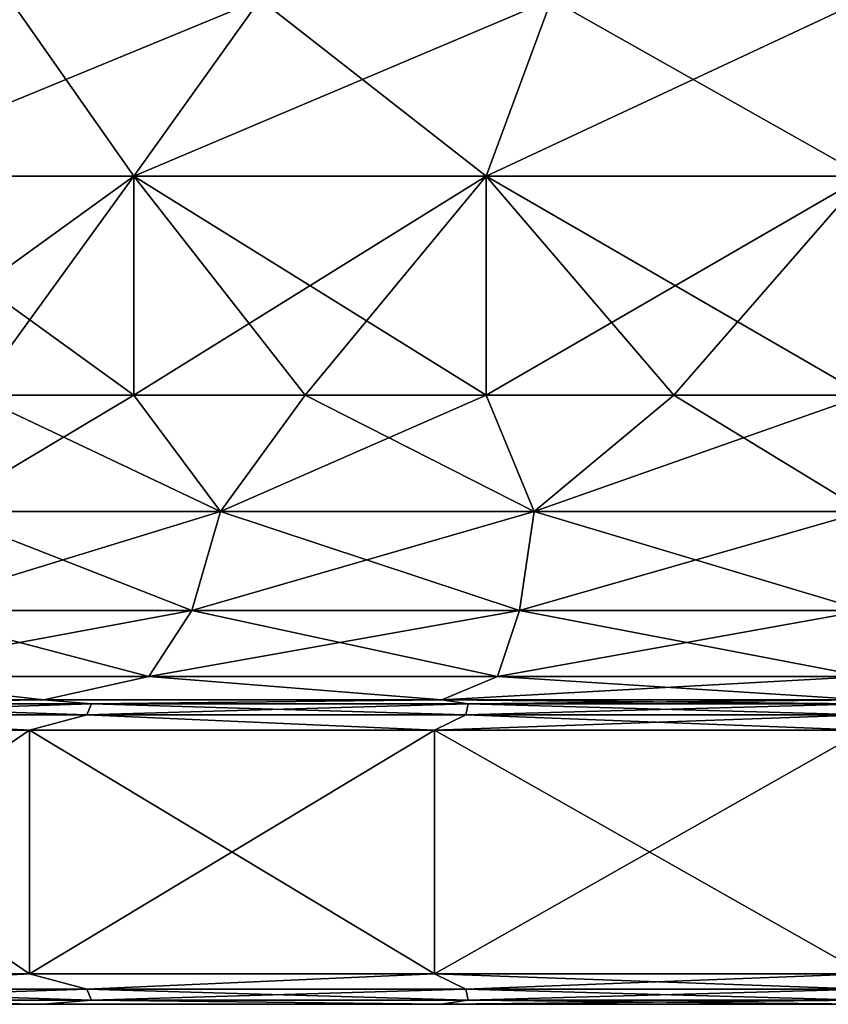
# Model space of a CAD drawing. Units: millimetres. Extents: x -300 to 300, y -508 to 392.
# Drawn here: x 238 to 251, y -508 to -491 of the extents above; entities that cross this region are included whole.
import ezdxf

# ---------------------------------------------------------------- set-up
doc = ezdxf.new("R2010")
doc.units = ezdxf.units.MM
doc.header["$LTSCALE"] = 65.185185
for name, color, linetype in [('204', 7, 'CONTINUOUS'), ('216', 7, 'CONTINUOUS'), ('217', 7, 'CONTINUOUS'), ('218', 7, 'CONTINUOUS'), ('219', 7, 'CONTINUOUS'), ('220', 7, 'CONTINUOUS'), ('221', 7, 'CONTINUOUS'), ('225', 7, 'CONTINUOUS'), ('237', 7, 'CONTINUOUS'), ('238', 7, 'CONTINUOUS'), ('239', 7, 'CONTINUOUS'), ('240', 7, 'CONTINUOUS'), ('241', 7, 'CONTINUOUS'), ('242', 7, 'CONTINUOUS')]:
    doc.layers.add(name, color=color, linetype=linetype)

msp = doc.modelspace()

# ---------------------------------------------------------------- linework, layer by layer
at = {"layer": '204', "color": 253, "linetype": 'Continuous', "true_color": 0x929eac}
for points in [[(232.771, -507.5, -240.702), (238.516, -507.5, -244.671), (232.771, -507.5, -197.298), (232.771, -507.5, -240.702)], [(232.771, -507.5, -197.298), (238.516, -507.5, -244.671), (238.516, -507.5, -193.329), (232.771, -507.5, -197.298)], [(238.516, -507.5, -244.671), (245.044, -507.5, -247.153), (238.516, -507.5, -193.329), (238.516, -507.5, -244.671)], [(238.516, -507.5, -193.329), (245.044, -507.5, -247.153), (245.044, -507.5, -190.847), (238.516, -507.5, -193.329)], [(245.044, -507.5, -247.153), (252, -507.5, -248), (245.044, -507.5, -190.847), (245.044, -507.5, -247.153)], [(245.044, -507.5, -190.847), (252, -507.5, -248), (252, -507.5, -190), (245.044, -507.5, -190.847)]]:
    msp.add_3dface(points, dxfattribs=at)
at = {"layer": '216', "color": 253, "linetype": 'Continuous', "true_color": 0x929eac}
for points in [[(238.291, -507, -245.121), (233.649, -507.25, -242.012), (232.438, -507, -241.081), (238.291, -507, -245.121)], [(232.438, -507, -196.919), (233.649, -507.25, -195.988), (238.291, -507, -192.879), (232.438, -507, -196.919)], [(239.229, -507.25, -245.518), (233.649, -507.25, -242.012), (238.291, -507, -245.121), (239.229, -507.25, -245.518)], [(233.649, -507.25, -195.988), (239.229, -507.25, -192.482), (238.291, -507, -192.879), (233.649, -507.25, -195.988)], [(244.94, -507, -247.643), (239.229, -507.25, -245.518), (238.291, -507, -245.121), (244.94, -507, -247.643)], [(238.291, -507, -192.879), (239.229, -507.25, -192.482), (244.94, -507, -190.357), (238.291, -507, -192.879)], [(245.451, -507.25, -247.695), (239.229, -507.25, -245.518), (244.94, -507, -247.643), (245.451, -507.25, -247.695)], [(239.229, -507.25, -192.482), (245.451, -507.25, -190.305), (244.94, -507, -190.357), (239.229, -507.25, -192.482)], [(252, -507.25, -189.567), (252, -507, -189.5), (244.94, -507, -190.357), (252, -507.25, -189.567)], [(245.451, -507.25, -190.305), (252, -507.25, -189.567), (244.94, -507, -190.357), (245.451, -507.25, -190.305)], [(252, -507, -248.5), (245.451, -507.25, -247.695), (244.94, -507, -247.643), (252, -507, -248.5)], [(252, -507, -248.5), (252, -507.25, -248.433), (245.451, -507.25, -247.695), (252, -507, -248.5)], [(239.229, -507.25, -245.518), (233.763, -507.433, -241.868), (233.649, -507.25, -242.012), (239.229, -507.25, -245.518)], [(233.763, -507.433, -196.132), (239.309, -507.433, -192.647), (233.649, -507.25, -195.988), (233.763, -507.433, -196.132)], [(233.649, -507.25, -195.988), (239.309, -507.433, -192.647), (239.229, -507.25, -192.482), (233.649, -507.25, -195.988)], [(239.309, -507.433, -245.353), (233.763, -507.433, -241.868), (239.229, -507.25, -245.518), (239.309, -507.433, -245.353)], [(245.451, -507.25, -247.695), (239.309, -507.433, -245.353), (239.229, -507.25, -245.518), (245.451, -507.25, -247.695)], [(239.309, -507.433, -192.647), (245.491, -507.433, -190.484), (239.229, -507.25, -192.482), (239.309, -507.433, -192.647)], [(239.229, -507.25, -192.482), (245.491, -507.433, -190.484), (245.451, -507.25, -190.305), (239.229, -507.25, -192.482)], [(245.491, -507.433, -247.516), (239.309, -507.433, -245.353), (245.451, -507.25, -247.695), (245.491, -507.433, -247.516)], [(252, -507.433, -189.75), (252, -507.25, -189.567), (245.451, -507.25, -190.305), (252, -507.433, -189.75)], [(245.491, -507.433, -190.484), (252, -507.433, -189.75), (245.451, -507.25, -190.305), (245.491, -507.433, -190.484)], [(252, -507.25, -248.433), (245.491, -507.433, -247.516), (245.451, -507.25, -247.695), (252, -507.25, -248.433)], [(252, -507.25, -248.433), (252, -507.433, -248.25), (245.491, -507.433, -247.516), (252, -507.25, -248.433)], [(238.516, -507.5, -244.671), (232.771, -507.5, -240.702), (233.763, -507.433, -241.868), (238.516, -507.5, -244.671)], [(232.771, -507.5, -197.298), (238.516, -507.5, -193.329), (233.763, -507.433, -196.132), (232.771, -507.5, -197.298)], [(239.309, -507.433, -245.353), (238.516, -507.5, -244.671), (233.763, -507.433, -241.868), (239.309, -507.433, -245.353)], [(233.763, -507.433, -196.132), (238.516, -507.5, -193.329), (239.309, -507.433, -192.647), (233.763, -507.433, -196.132)], [(245.044, -507.5, -247.153), (238.516, -507.5, -244.671), (239.309, -507.433, -245.353), (245.044, -507.5, -247.153)], [(238.516, -507.5, -193.329), (245.044, -507.5, -190.847), (239.309, -507.433, -192.647), (238.516, -507.5, -193.329)], [(245.491, -507.433, -247.516), (245.044, -507.5, -247.153), (239.309, -507.433, -245.353), (245.491, -507.433, -247.516)], [(239.309, -507.433, -192.647), (245.044, -507.5, -190.847), (245.491, -507.433, -190.484), (239.309, -507.433, -192.647)], [(252, -507.5, -248), (245.044, -507.5, -247.153), (252, -507.433, -248.25), (252, -507.5, -248)], [(252, -507.433, -248.25), (245.044, -507.5, -247.153), (245.491, -507.433, -247.516), (252, -507.433, -248.25)], [(245.044, -507.5, -190.847), (252, -507.5, -190), (245.491, -507.433, -190.484), (245.044, -507.5, -190.847)], [(252, -507.5, -190), (252, -507.433, -189.75), (245.491, -507.433, -190.484), (252, -507.5, -190)]]:
    msp.add_3dface(points, dxfattribs=at)
at = {"layer": '217', "color": 253, "linetype": 'Continuous', "true_color": 0x929eac}
for points in [[(238.291, -507, -245.121), (232.438, -507, -241.081), (238.291, -503, -245.121), (238.291, -507, -245.121)], [(238.291, -503, -245.121), (232.438, -507, -241.081), (232.438, -503, -241.081), (238.291, -503, -245.121)], [(232.438, -507, -196.919), (238.291, -507, -192.879), (232.438, -503, -196.919), (232.438, -507, -196.919)], [(232.438, -503, -196.919), (238.291, -507, -192.879), (238.291, -503, -192.879), (232.438, -503, -196.919)], [(244.94, -507, -247.643), (238.291, -507, -245.121), (244.94, -503, -247.643), (244.94, -507, -247.643)], [(244.94, -503, -247.643), (238.291, -507, -245.121), (238.291, -503, -245.121), (244.94, -503, -247.643)], [(238.291, -507, -192.879), (244.94, -507, -190.357), (238.291, -503, -192.879), (238.291, -507, -192.879)], [(238.291, -503, -192.879), (244.94, -507, -190.357), (244.94, -503, -190.357), (238.291, -503, -192.879)], [(252, -503, -248.5), (252, -507, -248.5), (244.94, -507, -247.643), (252, -503, -248.5)], [(252, -507, -189.5), (252, -503, -189.5), (244.94, -503, -190.357), (252, -507, -189.5)], [(244.94, -507, -190.357), (252, -507, -189.5), (244.94, -503, -190.357), (244.94, -507, -190.357)], [(252, -503, -248.5), (244.94, -507, -247.643), (244.94, -503, -247.643), (252, -503, -248.5)]]:
    msp.add_3dface(points, dxfattribs=at)
at = {"layer": '218', "color": 253, "linetype": 'Continuous', "true_color": 0x929eac}
for points in [[(238.523, -502.5, -244.678), (233.763, -502.567, -241.869), (232.769, -502.5, -240.707), (238.523, -502.5, -244.678)], [(232.769, -502.5, -197.293), (233.763, -502.567, -196.131), (238.523, -502.5, -193.322), (232.769, -502.5, -197.293)], [(239.229, -502.75, -245.518), (233.649, -502.75, -242.012), (239.309, -502.567, -245.353), (239.229, -502.75, -245.518)], [(239.309, -502.567, -245.353), (233.649, -502.75, -242.012), (233.763, -502.567, -241.869), (239.309, -502.567, -245.353)], [(233.649, -502.75, -195.988), (239.229, -502.75, -192.482), (233.763, -502.567, -196.131), (233.649, -502.75, -195.988)], [(239.309, -502.567, -245.353), (233.763, -502.567, -241.869), (238.523, -502.5, -244.678), (239.309, -502.567, -245.353)], [(233.763, -502.567, -196.131), (239.309, -502.567, -192.647), (238.523, -502.5, -193.322), (233.763, -502.567, -196.131)], [(233.763, -502.567, -196.131), (239.229, -502.75, -192.482), (239.309, -502.567, -192.647), (233.763, -502.567, -196.131)], [(245.06, -502.5, -247.157), (239.309, -502.567, -245.353), (238.523, -502.5, -244.678), (245.06, -502.5, -247.157)], [(238.523, -502.5, -193.322), (239.309, -502.567, -192.647), (245.06, -502.5, -190.843), (238.523, -502.5, -193.322)], [(245.451, -502.75, -247.695), (239.229, -502.75, -245.518), (245.491, -502.567, -247.517), (245.451, -502.75, -247.695)], [(245.491, -502.567, -247.517), (239.229, -502.75, -245.518), (239.309, -502.567, -245.353), (245.491, -502.567, -247.517)], [(239.229, -502.75, -192.482), (245.451, -502.75, -190.305), (239.309, -502.567, -192.647), (239.229, -502.75, -192.482)], [(245.491, -502.567, -247.517), (239.309, -502.567, -245.353), (245.06, -502.5, -247.157), (245.491, -502.567, -247.517)], [(239.309, -502.567, -192.647), (245.491, -502.567, -190.483), (245.06, -502.5, -190.843), (239.309, -502.567, -192.647)], [(239.309, -502.567, -192.647), (245.451, -502.75, -190.305), (245.491, -502.567, -190.483), (239.309, -502.567, -192.647)], [(252, -502.567, -189.75), (252, -502.5, -190), (245.06, -502.5, -190.843), (252, -502.567, -189.75)], [(245.491, -502.567, -190.483), (252, -502.567, -189.75), (245.06, -502.5, -190.843), (245.491, -502.567, -190.483)], [(252, -502.5, -248), (245.491, -502.567, -247.517), (245.06, -502.5, -247.157), (252, -502.5, -248)], [(245.451, -502.75, -190.305), (252, -502.75, -189.567), (245.491, -502.567, -190.483), (245.451, -502.75, -190.305)], [(252, -502.567, -248.25), (252, -502.75, -248.433), (245.451, -502.75, -247.695), (252, -502.567, -248.25)], [(252, -502.567, -248.25), (245.451, -502.75, -247.695), (245.491, -502.567, -247.517), (252, -502.567, -248.25)], [(252, -502.5, -248), (252, -502.567, -248.25), (245.491, -502.567, -247.517), (252, -502.5, -248)], [(252, -502.75, -189.567), (252, -502.567, -189.75), (245.491, -502.567, -190.483), (252, -502.75, -189.567)], [(238.291, -503, -245.121), (232.438, -503, -241.081), (233.649, -502.75, -242.012), (238.291, -503, -245.121)], [(232.438, -503, -196.919), (238.291, -503, -192.879), (233.649, -502.75, -195.988), (232.438, -503, -196.919)], [(239.229, -502.75, -245.518), (238.291, -503, -245.121), (233.649, -502.75, -242.012), (239.229, -502.75, -245.518)], [(233.649, -502.75, -195.988), (238.291, -503, -192.879), (239.229, -502.75, -192.482), (233.649, -502.75, -195.988)], [(244.94, -503, -247.643), (238.291, -503, -245.121), (239.229, -502.75, -245.518), (244.94, -503, -247.643)], [(238.291, -503, -192.879), (244.94, -503, -190.357), (239.229, -502.75, -192.482), (238.291, -503, -192.879)], [(245.451, -502.75, -247.695), (244.94, -503, -247.643), (239.229, -502.75, -245.518), (245.451, -502.75, -247.695)], [(239.229, -502.75, -192.482), (244.94, -503, -190.357), (245.451, -502.75, -190.305), (239.229, -502.75, -192.482)], [(244.94, -503, -190.357), (252, -503, -189.5), (245.451, -502.75, -190.305), (244.94, -503, -190.357)], [(252, -502.75, -248.433), (252, -503, -248.5), (244.94, -503, -247.643), (252, -502.75, -248.433)], [(252, -502.75, -248.433), (244.94, -503, -247.643), (245.451, -502.75, -247.695), (252, -502.75, -248.433)], [(252, -503, -189.5), (252, -502.75, -189.567), (245.451, -502.75, -190.305), (252, -503, -189.5)]]:
    msp.add_3dface(points, dxfattribs=at)
at = {"layer": '219', "color": 253, "linetype": 'Continuous', "true_color": 0x929eac}
for points in [[(241.422, -499.41, -240.965), (236.8, -499.41, -238.06), (240, -497.5, -239.785), (241.422, -499.41, -240.965)], [(240, -497.5, -239.785), (236.8, -499.41, -238.06), (237.39, -497.5, -238.04), (240, -497.5, -239.785)], [(236.8, -499.41, -199.94), (241.422, -499.41, -197.035), (237.39, -497.5, -199.96), (236.8, -499.41, -199.94)], [(237.39, -497.5, -199.96), (241.422, -499.41, -197.035), (240, -497.5, -198.215), (237.39, -497.5, -199.96)], [(242.816, -497.5, -241.173), (241.422, -499.41, -240.965), (240, -497.5, -239.785), (242.816, -497.5, -241.173)], [(240, -497.5, -198.215), (241.422, -499.41, -197.035), (242.816, -497.5, -196.827), (240, -497.5, -198.215)], [(246.575, -499.41, -242.768), (241.422, -499.41, -240.965), (245.788, -497.5, -242.182), (246.575, -499.41, -242.768)], [(245.788, -497.5, -242.182), (241.422, -499.41, -240.965), (242.816, -497.5, -241.173), (245.788, -497.5, -242.182)], [(241.422, -499.41, -197.035), (246.575, -499.41, -195.232), (242.816, -497.5, -196.827), (241.422, -499.41, -197.035)], [(242.816, -497.5, -196.827), (246.575, -499.41, -195.232), (245.788, -497.5, -195.818), (242.816, -497.5, -196.827)], [(248.867, -497.5, -242.795), (246.575, -499.41, -242.768), (245.788, -497.5, -242.182), (248.867, -497.5, -242.795)], [(245.788, -497.5, -195.818), (246.575, -499.41, -195.232), (248.867, -497.5, -195.205), (245.788, -497.5, -195.818)], [(252, -497.5, -243), (252, -499.41, -243.379), (246.575, -499.41, -242.768), (252, -497.5, -243)], [(246.575, -499.41, -195.232), (252, -499.41, -194.621), (248.867, -497.5, -195.205), (246.575, -499.41, -195.232)], [(252, -497.5, -243), (246.575, -499.41, -242.768), (248.867, -497.5, -242.795), (252, -497.5, -243)], [(252, -499.41, -194.621), (252, -497.5, -195), (248.867, -497.5, -195.205), (252, -499.41, -194.621)], [(240.952, -501.034, -241.941), (236.124, -501.034, -238.908), (241.422, -499.41, -240.965), (240.952, -501.034, -241.941)], [(241.422, -499.41, -240.965), (236.124, -501.034, -238.908), (236.8, -499.41, -238.06), (241.422, -499.41, -240.965)], [(236.124, -501.034, -199.092), (240.952, -501.034, -196.059), (236.8, -499.41, -199.94), (236.124, -501.034, -199.092)], [(236.8, -499.41, -199.94), (240.952, -501.034, -196.059), (241.422, -499.41, -197.035), (236.8, -499.41, -199.94)], [(246.334, -501.034, -243.825), (240.952, -501.034, -241.941), (246.575, -499.41, -242.768), (246.334, -501.034, -243.825)], [(246.575, -499.41, -242.768), (240.952, -501.034, -241.941), (241.422, -499.41, -240.965), (246.575, -499.41, -242.768)], [(240.952, -501.034, -196.059), (246.334, -501.034, -194.175), (241.422, -499.41, -197.035), (240.952, -501.034, -196.059)], [(241.422, -499.41, -197.035), (246.334, -501.034, -194.175), (246.575, -499.41, -195.232), (241.422, -499.41, -197.035)], [(252, -499.41, -243.379), (252, -501.034, -244.463), (246.334, -501.034, -243.825), (252, -499.41, -243.379)], [(246.334, -501.034, -194.175), (252, -501.034, -193.537), (246.575, -499.41, -195.232), (246.334, -501.034, -194.175)], [(252, -499.41, -243.379), (246.334, -501.034, -243.825), (246.575, -499.41, -242.768), (252, -499.41, -243.379)], [(252, -501.034, -193.537), (252, -499.41, -194.621), (246.575, -499.41, -195.232), (252, -501.034, -193.537)], [(240.248, -502.119, -243.404), (235.112, -502.119, -240.177), (240.952, -501.034, -241.941), (240.248, -502.119, -243.404)], [(240.952, -501.034, -241.941), (235.112, -502.119, -240.177), (236.124, -501.034, -238.908), (240.952, -501.034, -241.941)], [(235.112, -502.119, -197.823), (240.248, -502.119, -194.596), (236.124, -501.034, -199.092), (235.112, -502.119, -197.823)], [(236.124, -501.034, -199.092), (240.248, -502.119, -194.596), (240.952, -501.034, -196.059), (236.124, -501.034, -199.092)], [(245.973, -502.119, -245.407), (240.248, -502.119, -243.404), (246.334, -501.034, -243.825), (245.973, -502.119, -245.407)], [(246.334, -501.034, -243.825), (240.248, -502.119, -243.404), (240.952, -501.034, -241.941), (246.334, -501.034, -243.825)], [(240.248, -502.119, -194.596), (245.973, -502.119, -192.593), (240.952, -501.034, -196.059), (240.248, -502.119, -194.596)], [(240.952, -501.034, -196.059), (245.973, -502.119, -192.593), (246.334, -501.034, -194.175), (240.952, -501.034, -196.059)], [(245.973, -502.119, -192.593), (252, -502.119, -191.913), (246.334, -501.034, -194.175), (245.973, -502.119, -192.593)], [(252, -501.034, -244.463), (252, -502.119, -246.087), (245.973, -502.119, -245.407), (252, -501.034, -244.463)], [(252, -501.034, -244.463), (245.973, -502.119, -245.407), (246.334, -501.034, -243.825), (252, -501.034, -244.463)], [(252, -502.119, -191.913), (252, -501.034, -193.537), (246.334, -501.034, -194.175), (252, -502.119, -191.913)], [(238.523, -502.5, -244.678), (232.769, -502.5, -240.707), (235.112, -502.119, -240.177), (238.523, -502.5, -244.678)], [(232.769, -502.5, -197.293), (238.523, -502.5, -193.322), (235.112, -502.119, -197.823), (232.769, -502.5, -197.293)], [(240.248, -502.119, -243.404), (238.523, -502.5, -244.678), (235.112, -502.119, -240.177), (240.248, -502.119, -243.404)], [(235.112, -502.119, -197.823), (238.523, -502.5, -193.322), (240.248, -502.119, -194.596), (235.112, -502.119, -197.823)], [(245.06, -502.5, -247.157), (238.523, -502.5, -244.678), (240.248, -502.119, -243.404), (245.06, -502.5, -247.157)], [(238.523, -502.5, -193.322), (245.06, -502.5, -190.843), (240.248, -502.119, -194.596), (238.523, -502.5, -193.322)], [(245.973, -502.119, -245.407), (245.06, -502.5, -247.157), (240.248, -502.119, -243.404), (245.973, -502.119, -245.407)], [(240.248, -502.119, -194.596), (245.06, -502.5, -190.843), (245.973, -502.119, -192.593), (240.248, -502.119, -194.596)], [(252, -502.119, -246.087), (252, -502.5, -248), (245.06, -502.5, -247.157), (252, -502.119, -246.087)], [(245.06, -502.5, -190.843), (252, -502.5, -190), (245.973, -502.119, -192.593), (245.06, -502.5, -190.843)], [(252, -502.119, -246.087), (245.06, -502.5, -247.157), (245.973, -502.119, -245.407), (252, -502.119, -246.087)], [(252, -502.5, -190), (252, -502.119, -191.913), (245.973, -502.119, -192.593), (252, -502.5, -190)]]:
    msp.add_3dface(points, dxfattribs=at)
at = {"layer": '220', "color": 253, "linetype": 'Continuous', "true_color": 0x929eac}
for points in [[(237.39, -497.5, -238.04), (235.029, -497.5, -235.971), (240, -493.906, -239.785), (237.39, -497.5, -238.04)], [(240, -493.906, -239.785), (235.029, -497.5, -235.971), (235.029, -493.906, -235.971), (240, -493.906, -239.785)], [(237.39, -497.5, -199.96), (240, -497.5, -198.215), (235.029, -493.906, -202.029), (237.39, -497.5, -199.96)], [(235.029, -493.906, -202.029), (240, -497.5, -198.215), (240, -493.906, -198.215), (235.029, -493.906, -202.029)], [(240, -497.5, -239.785), (237.39, -497.5, -238.04), (240, -493.906, -239.785), (240, -497.5, -239.785)], [(242.816, -497.5, -241.173), (240, -497.5, -239.785), (245.788, -493.906, -242.182), (242.816, -497.5, -241.173)], [(245.788, -493.906, -242.182), (240, -497.5, -239.785), (240, -493.906, -239.785), (245.788, -493.906, -242.182)], [(240, -497.5, -198.215), (242.816, -497.5, -196.827), (240, -493.906, -198.215), (240, -497.5, -198.215)], [(242.816, -497.5, -196.827), (245.788, -497.5, -195.818), (240, -493.906, -198.215), (242.816, -497.5, -196.827)], [(240, -493.906, -198.215), (245.788, -497.5, -195.818), (245.788, -493.906, -195.818), (240, -493.906, -198.215)], [(245.788, -497.5, -242.182), (242.816, -497.5, -241.173), (245.788, -493.906, -242.182), (245.788, -497.5, -242.182)], [(252, -497.5, -195), (252, -493.906, -195), (245.788, -493.906, -195.818), (252, -497.5, -195)], [(248.867, -497.5, -195.205), (252, -497.5, -195), (245.788, -493.906, -195.818), (248.867, -497.5, -195.205)], [(252, -493.906, -243), (248.867, -497.5, -242.795), (245.788, -497.5, -242.182), (252, -493.906, -243)], [(252, -493.906, -243), (245.788, -497.5, -242.182), (245.788, -493.906, -242.182), (252, -493.906, -243)], [(245.788, -497.5, -195.818), (248.867, -497.5, -195.205), (245.788, -493.906, -195.818), (245.788, -497.5, -195.818)], [(252, -493.906, -243), (252, -497.5, -243), (248.867, -497.5, -242.795), (252, -493.906, -243)]]:
    msp.add_3dface(points, dxfattribs=at)
at = {"layer": '221', "color": 253, "linetype": 'Continuous', "true_color": 0x929eac}
for points in [[(240, -493.906, -239.785), (235.029, -493.906, -235.971), (242.075, -491, -236.191), (240, -493.906, -239.785)], [(242.075, -491, -236.191), (235.029, -493.906, -235.971), (237.964, -491, -233.036), (242.075, -491, -236.191)], [(235.029, -493.906, -202.029), (240, -493.906, -198.215), (237.964, -491, -204.964), (235.029, -493.906, -202.029)], [(237.964, -491, -204.964), (240, -493.906, -198.215), (242.075, -491, -201.809), (237.964, -491, -204.964)], [(245.788, -493.906, -242.182), (240, -493.906, -239.785), (246.862, -491, -238.174), (245.788, -493.906, -242.182)], [(246.862, -491, -238.174), (240, -493.906, -239.785), (242.075, -491, -236.191), (246.862, -491, -238.174)], [(240, -493.906, -198.215), (245.788, -493.906, -195.818), (242.075, -491, -201.809), (240, -493.906, -198.215)], [(242.075, -491, -201.809), (245.788, -493.906, -195.818), (246.862, -491, -199.826), (242.075, -491, -201.809)], [(245.788, -493.906, -195.818), (252, -493.906, -195), (246.862, -491, -199.826), (245.788, -493.906, -195.818)], [(252, -491, -238.85), (252, -493.906, -243), (245.788, -493.906, -242.182), (252, -491, -238.85)], [(252, -491, -238.85), (245.788, -493.906, -242.182), (246.862, -491, -238.174), (252, -491, -238.85)], [(252, -493.906, -195), (252, -491, -199.15), (246.862, -491, -199.826), (252, -493.906, -195)]]:
    msp.add_3dface(points, dxfattribs=at)
at = {"layer": '225', "color": 253, "linetype": 'Continuous', "true_color": 0x929eac}
for points in [[(232.771, -507.5, 197.298), (238.516, -507.5, 193.329), (232.771, -507.5, 240.702), (232.771, -507.5, 197.298)], [(232.771, -507.5, 240.702), (238.516, -507.5, 193.329), (238.516, -507.5, 244.671), (232.771, -507.5, 240.702)], [(238.516, -507.5, 193.329), (245.044, -507.5, 190.847), (238.516, -507.5, 244.671), (238.516, -507.5, 193.329)], [(238.516, -507.5, 244.671), (245.044, -507.5, 190.847), (245.044, -507.5, 247.153), (238.516, -507.5, 244.671)], [(245.044, -507.5, 190.847), (252, -507.5, 190), (245.044, -507.5, 247.153), (245.044, -507.5, 190.847)], [(245.044, -507.5, 247.153), (252, -507.5, 190), (252, -507.5, 248), (245.044, -507.5, 247.153)]]:
    msp.add_3dface(points, dxfattribs=at)
at = {"layer": '237', "color": 253, "linetype": 'Continuous', "true_color": 0x929eac}
for points in [[(238.291, -507, 192.879), (233.649, -507.25, 195.988), (232.438, -507, 196.919), (238.291, -507, 192.879)], [(232.438, -507, 241.081), (233.649, -507.25, 242.012), (238.291, -507, 245.121), (232.438, -507, 241.081)], [(239.229, -507.25, 192.482), (233.649, -507.25, 195.988), (238.291, -507, 192.879), (239.229, -507.25, 192.482)], [(233.649, -507.25, 242.012), (239.229, -507.25, 245.518), (238.291, -507, 245.121), (233.649, -507.25, 242.012)], [(244.94, -507, 190.357), (239.229, -507.25, 192.482), (238.291, -507, 192.879), (244.94, -507, 190.357)], [(238.291, -507, 245.121), (239.229, -507.25, 245.518), (244.94, -507, 247.643), (238.291, -507, 245.121)], [(245.451, -507.25, 190.305), (239.229, -507.25, 192.482), (244.94, -507, 190.357), (245.451, -507.25, 190.305)], [(239.229, -507.25, 245.518), (245.451, -507.25, 247.695), (244.94, -507, 247.643), (239.229, -507.25, 245.518)], [(252, -507.25, 248.433), (252, -507, 248.5), (244.94, -507, 247.643), (252, -507.25, 248.433)], [(245.451, -507.25, 247.695), (252, -507.25, 248.433), (244.94, -507, 247.643), (245.451, -507.25, 247.695)], [(252, -507, 189.5), (245.451, -507.25, 190.305), (244.94, -507, 190.357), (252, -507, 189.5)], [(252, -507, 189.5), (252, -507.25, 189.567), (245.451, -507.25, 190.305), (252, -507, 189.5)], [(239.229, -507.25, 192.482), (233.763, -507.433, 196.132), (233.649, -507.25, 195.988), (239.229, -507.25, 192.482)], [(233.763, -507.433, 241.868), (239.309, -507.433, 245.353), (233.649, -507.25, 242.012), (233.763, -507.433, 241.868)], [(233.649, -507.25, 242.012), (239.309, -507.433, 245.353), (239.229, -507.25, 245.518), (233.649, -507.25, 242.012)], [(239.309, -507.433, 192.647), (233.763, -507.433, 196.132), (239.229, -507.25, 192.482), (239.309, -507.433, 192.647)], [(245.451, -507.25, 190.305), (239.309, -507.433, 192.647), (239.229, -507.25, 192.482), (245.451, -507.25, 190.305)], [(239.309, -507.433, 245.353), (245.491, -507.433, 247.516), (239.229, -507.25, 245.518), (239.309, -507.433, 245.353)], [(239.229, -507.25, 245.518), (245.491, -507.433, 247.516), (245.451, -507.25, 247.695), (239.229, -507.25, 245.518)], [(245.491, -507.433, 190.484), (239.309, -507.433, 192.647), (245.451, -507.25, 190.305), (245.491, -507.433, 190.484)], [(252, -507.433, 248.25), (252, -507.25, 248.433), (245.451, -507.25, 247.695), (252, -507.433, 248.25)], [(245.491, -507.433, 247.516), (252, -507.433, 248.25), (245.451, -507.25, 247.695), (245.491, -507.433, 247.516)], [(252, -507.25, 189.567), (245.491, -507.433, 190.484), (245.451, -507.25, 190.305), (252, -507.25, 189.567)], [(252, -507.25, 189.567), (252, -507.433, 189.75), (245.491, -507.433, 190.484), (252, -507.25, 189.567)], [(238.516, -507.5, 193.329), (232.771, -507.5, 197.298), (233.763, -507.433, 196.132), (238.516, -507.5, 193.329)], [(232.771, -507.5, 240.702), (238.516, -507.5, 244.671), (233.763, -507.433, 241.868), (232.771, -507.5, 240.702)], [(239.309, -507.433, 192.647), (238.516, -507.5, 193.329), (233.763, -507.433, 196.132), (239.309, -507.433, 192.647)], [(233.763, -507.433, 241.868), (238.516, -507.5, 244.671), (239.309, -507.433, 245.353), (233.763, -507.433, 241.868)], [(245.044, -507.5, 190.847), (238.516, -507.5, 193.329), (239.309, -507.433, 192.647), (245.044, -507.5, 190.847)], [(238.516, -507.5, 244.671), (245.044, -507.5, 247.153), (239.309, -507.433, 245.353), (238.516, -507.5, 244.671)], [(245.491, -507.433, 190.484), (245.044, -507.5, 190.847), (239.309, -507.433, 192.647), (245.491, -507.433, 190.484)], [(239.309, -507.433, 245.353), (245.044, -507.5, 247.153), (245.491, -507.433, 247.516), (239.309, -507.433, 245.353)], [(252, -507.5, 190), (245.044, -507.5, 190.847), (252, -507.433, 189.75), (252, -507.5, 190)], [(252, -507.433, 189.75), (245.044, -507.5, 190.847), (245.491, -507.433, 190.484), (252, -507.433, 189.75)], [(245.044, -507.5, 247.153), (252, -507.5, 248), (245.491, -507.433, 247.516), (245.044, -507.5, 247.153)], [(252, -507.5, 248), (252, -507.433, 248.25), (245.491, -507.433, 247.516), (252, -507.5, 248)]]:
    msp.add_3dface(points, dxfattribs=at)
at = {"layer": '238', "color": 253, "linetype": 'Continuous', "true_color": 0x929eac}
for points in [[(238.291, -507, 192.879), (232.438, -507, 196.919), (238.291, -503, 192.879), (238.291, -507, 192.879)], [(238.291, -503, 192.879), (232.438, -507, 196.919), (232.438, -503, 196.919), (238.291, -503, 192.879)], [(232.438, -507, 241.081), (238.291, -507, 245.121), (232.438, -503, 241.081), (232.438, -507, 241.081)], [(232.438, -503, 241.081), (238.291, -507, 245.121), (238.291, -503, 245.121), (232.438, -503, 241.081)], [(244.94, -507, 190.357), (238.291, -507, 192.879), (244.94, -503, 190.357), (244.94, -507, 190.357)], [(244.94, -503, 190.357), (238.291, -507, 192.879), (238.291, -503, 192.879), (244.94, -503, 190.357)], [(238.291, -507, 245.121), (244.94, -507, 247.643), (238.291, -503, 245.121), (238.291, -507, 245.121)], [(238.291, -503, 245.121), (244.94, -507, 247.643), (244.94, -503, 247.643), (238.291, -503, 245.121)], [(252, -503, 189.5), (252, -507, 189.5), (244.94, -507, 190.357), (252, -503, 189.5)], [(252, -507, 248.5), (252, -503, 248.5), (244.94, -503, 247.643), (252, -507, 248.5)], [(244.94, -507, 247.643), (252, -507, 248.5), (244.94, -503, 247.643), (244.94, -507, 247.643)], [(252, -503, 189.5), (244.94, -507, 190.357), (244.94, -503, 190.357), (252, -503, 189.5)]]:
    msp.add_3dface(points, dxfattribs=at)
at = {"layer": '239', "color": 253, "linetype": 'Continuous', "true_color": 0x929eac}
for points in [[(238.523, -502.5, 193.322), (233.763, -502.567, 196.131), (232.769, -502.5, 197.293), (238.523, -502.5, 193.322)], [(232.769, -502.5, 240.707), (233.763, -502.567, 241.869), (238.523, -502.5, 244.678), (232.769, -502.5, 240.707)], [(239.229, -502.75, 192.482), (233.649, -502.75, 195.988), (239.309, -502.567, 192.647), (239.229, -502.75, 192.482)], [(239.309, -502.567, 192.647), (233.649, -502.75, 195.988), (233.763, -502.567, 196.131), (239.309, -502.567, 192.647)], [(233.649, -502.75, 242.012), (239.229, -502.75, 245.518), (233.763, -502.567, 241.869), (233.649, -502.75, 242.012)], [(239.309, -502.567, 192.647), (233.763, -502.567, 196.131), (238.523, -502.5, 193.322), (239.309, -502.567, 192.647)], [(233.763, -502.567, 241.869), (239.309, -502.567, 245.353), (238.523, -502.5, 244.678), (233.763, -502.567, 241.869)], [(233.763, -502.567, 241.869), (239.229, -502.75, 245.518), (239.309, -502.567, 245.353), (233.763, -502.567, 241.869)], [(245.06, -502.5, 190.843), (239.309, -502.567, 192.647), (238.523, -502.5, 193.322), (245.06, -502.5, 190.843)], [(238.523, -502.5, 244.678), (239.309, -502.567, 245.353), (245.06, -502.5, 247.157), (238.523, -502.5, 244.678)], [(245.451, -502.75, 190.305), (239.229, -502.75, 192.482), (245.491, -502.567, 190.483), (245.451, -502.75, 190.305)], [(245.491, -502.567, 190.483), (239.229, -502.75, 192.482), (239.309, -502.567, 192.647), (245.491, -502.567, 190.483)], [(239.229, -502.75, 245.518), (245.451, -502.75, 247.695), (239.309, -502.567, 245.353), (239.229, -502.75, 245.518)], [(245.491, -502.567, 190.483), (239.309, -502.567, 192.647), (245.06, -502.5, 190.843), (245.491, -502.567, 190.483)], [(239.309, -502.567, 245.353), (245.491, -502.567, 247.517), (245.06, -502.5, 247.157), (239.309, -502.567, 245.353)], [(239.309, -502.567, 245.353), (245.451, -502.75, 247.695), (245.491, -502.567, 247.517), (239.309, -502.567, 245.353)], [(252, -502.567, 248.25), (252, -502.5, 248), (245.06, -502.5, 247.157), (252, -502.567, 248.25)], [(245.491, -502.567, 247.517), (252, -502.567, 248.25), (245.06, -502.5, 247.157), (245.491, -502.567, 247.517)], [(252, -502.5, 190), (245.491, -502.567, 190.483), (245.06, -502.5, 190.843), (252, -502.5, 190)], [(245.451, -502.75, 247.695), (252, -502.75, 248.433), (245.491, -502.567, 247.517), (245.451, -502.75, 247.695)], [(252, -502.567, 189.75), (252, -502.75, 189.567), (245.451, -502.75, 190.305), (252, -502.567, 189.75)], [(252, -502.567, 189.75), (245.451, -502.75, 190.305), (245.491, -502.567, 190.483), (252, -502.567, 189.75)], [(252, -502.5, 190), (252, -502.567, 189.75), (245.491, -502.567, 190.483), (252, -502.5, 190)], [(252, -502.75, 248.433), (252, -502.567, 248.25), (245.491, -502.567, 247.517), (252, -502.75, 248.433)], [(238.291, -503, 192.879), (232.438, -503, 196.919), (233.649, -502.75, 195.988), (238.291, -503, 192.879)], [(232.438, -503, 241.081), (238.291, -503, 245.121), (233.649, -502.75, 242.012), (232.438, -503, 241.081)], [(239.229, -502.75, 192.482), (238.291, -503, 192.879), (233.649, -502.75, 195.988), (239.229, -502.75, 192.482)], [(233.649, -502.75, 242.012), (238.291, -503, 245.121), (239.229, -502.75, 245.518), (233.649, -502.75, 242.012)], [(244.94, -503, 190.357), (238.291, -503, 192.879), (239.229, -502.75, 192.482), (244.94, -503, 190.357)], [(238.291, -503, 245.121), (244.94, -503, 247.643), (239.229, -502.75, 245.518), (238.291, -503, 245.121)], [(245.451, -502.75, 190.305), (244.94, -503, 190.357), (239.229, -502.75, 192.482), (245.451, -502.75, 190.305)], [(239.229, -502.75, 245.518), (244.94, -503, 247.643), (245.451, -502.75, 247.695), (239.229, -502.75, 245.518)], [(244.94, -503, 247.643), (252, -503, 248.5), (245.451, -502.75, 247.695), (244.94, -503, 247.643)], [(252, -502.75, 189.567), (252, -503, 189.5), (244.94, -503, 190.357), (252, -502.75, 189.567)], [(252, -502.75, 189.567), (244.94, -503, 190.357), (245.451, -502.75, 190.305), (252, -502.75, 189.567)], [(252, -503, 248.5), (252, -502.75, 248.433), (245.451, -502.75, 247.695), (252, -503, 248.5)]]:
    msp.add_3dface(points, dxfattribs=at)
at = {"layer": '240', "color": 253, "linetype": 'Continuous', "true_color": 0x929eac}
for points in [[(241.422, -499.41, 197.035), (236.8, -499.41, 199.94), (240, -497.5, 198.215), (241.422, -499.41, 197.035)], [(240, -497.5, 198.215), (236.8, -499.41, 199.94), (237.39, -497.5, 199.96), (240, -497.5, 198.215)], [(236.8, -499.41, 238.06), (241.422, -499.41, 240.965), (237.39, -497.5, 238.04), (236.8, -499.41, 238.06)], [(237.39, -497.5, 238.04), (241.422, -499.41, 240.965), (240, -497.5, 239.785), (237.39, -497.5, 238.04)], [(242.816, -497.5, 196.827), (241.422, -499.41, 197.035), (240, -497.5, 198.215), (242.816, -497.5, 196.827)], [(240, -497.5, 239.785), (241.422, -499.41, 240.965), (242.816, -497.5, 241.173), (240, -497.5, 239.785)], [(246.575, -499.41, 195.232), (241.422, -499.41, 197.035), (245.788, -497.5, 195.818), (246.575, -499.41, 195.232)], [(245.788, -497.5, 195.818), (241.422, -499.41, 197.035), (242.816, -497.5, 196.827), (245.788, -497.5, 195.818)], [(241.422, -499.41, 240.965), (246.575, -499.41, 242.768), (242.816, -497.5, 241.173), (241.422, -499.41, 240.965)], [(242.816, -497.5, 241.173), (246.575, -499.41, 242.768), (245.788, -497.5, 242.182), (242.816, -497.5, 241.173)], [(248.867, -497.5, 195.205), (246.575, -499.41, 195.232), (245.788, -497.5, 195.818), (248.867, -497.5, 195.205)], [(245.788, -497.5, 242.182), (246.575, -499.41, 242.768), (248.867, -497.5, 242.795), (245.788, -497.5, 242.182)], [(252, -497.5, 195), (252, -499.41, 194.621), (246.575, -499.41, 195.232), (252, -497.5, 195)], [(246.575, -499.41, 242.768), (252, -499.41, 243.379), (248.867, -497.5, 242.795), (246.575, -499.41, 242.768)], [(252, -497.5, 195), (246.575, -499.41, 195.232), (248.867, -497.5, 195.205), (252, -497.5, 195)], [(252, -499.41, 243.379), (252, -497.5, 243), (248.867, -497.5, 242.795), (252, -499.41, 243.379)], [(240.952, -501.034, 196.059), (236.124, -501.034, 199.092), (241.422, -499.41, 197.035), (240.952, -501.034, 196.059)], [(241.422, -499.41, 197.035), (236.124, -501.034, 199.092), (236.8, -499.41, 199.94), (241.422, -499.41, 197.035)], [(236.124, -501.034, 238.908), (240.952, -501.034, 241.941), (236.8, -499.41, 238.06), (236.124, -501.034, 238.908)], [(236.8, -499.41, 238.06), (240.952, -501.034, 241.941), (241.422, -499.41, 240.965), (236.8, -499.41, 238.06)], [(246.334, -501.034, 194.175), (240.952, -501.034, 196.059), (246.575, -499.41, 195.232), (246.334, -501.034, 194.175)], [(246.575, -499.41, 195.232), (240.952, -501.034, 196.059), (241.422, -499.41, 197.035), (246.575, -499.41, 195.232)], [(240.952, -501.034, 241.941), (246.334, -501.034, 243.825), (241.422, -499.41, 240.965), (240.952, -501.034, 241.941)], [(241.422, -499.41, 240.965), (246.334, -501.034, 243.825), (246.575, -499.41, 242.768), (241.422, -499.41, 240.965)], [(252, -499.41, 194.621), (252, -501.034, 193.537), (246.334, -501.034, 194.175), (252, -499.41, 194.621)], [(246.334, -501.034, 243.825), (252, -501.034, 244.463), (246.575, -499.41, 242.768), (246.334, -501.034, 243.825)], [(252, -499.41, 194.621), (246.334, -501.034, 194.175), (246.575, -499.41, 195.232), (252, -499.41, 194.621)], [(252, -501.034, 244.463), (252, -499.41, 243.379), (246.575, -499.41, 242.768), (252, -501.034, 244.463)], [(240.248, -502.119, 194.596), (235.112, -502.119, 197.823), (240.952, -501.034, 196.059), (240.248, -502.119, 194.596)], [(240.952, -501.034, 196.059), (235.112, -502.119, 197.823), (236.124, -501.034, 199.092), (240.952, -501.034, 196.059)], [(235.112, -502.119, 240.177), (240.248, -502.119, 243.404), (236.124, -501.034, 238.908), (235.112, -502.119, 240.177)], [(236.124, -501.034, 238.908), (240.248, -502.119, 243.404), (240.952, -501.034, 241.941), (236.124, -501.034, 238.908)], [(245.973, -502.119, 192.593), (240.248, -502.119, 194.596), (246.334, -501.034, 194.175), (245.973, -502.119, 192.593)], [(246.334, -501.034, 194.175), (240.248, -502.119, 194.596), (240.952, -501.034, 196.059), (246.334, -501.034, 194.175)], [(240.248, -502.119, 243.404), (245.973, -502.119, 245.407), (240.952, -501.034, 241.941), (240.248, -502.119, 243.404)], [(240.952, -501.034, 241.941), (245.973, -502.119, 245.407), (246.334, -501.034, 243.825), (240.952, -501.034, 241.941)], [(245.973, -502.119, 245.407), (252, -502.119, 246.087), (246.334, -501.034, 243.825), (245.973, -502.119, 245.407)], [(252, -501.034, 193.537), (252, -502.119, 191.913), (245.973, -502.119, 192.593), (252, -501.034, 193.537)], [(252, -501.034, 193.537), (245.973, -502.119, 192.593), (246.334, -501.034, 194.175), (252, -501.034, 193.537)], [(252, -502.119, 246.087), (252, -501.034, 244.463), (246.334, -501.034, 243.825), (252, -502.119, 246.087)], [(238.523, -502.5, 193.322), (232.769, -502.5, 197.293), (235.112, -502.119, 197.823), (238.523, -502.5, 193.322)], [(232.769, -502.5, 240.707), (238.523, -502.5, 244.678), (235.112, -502.119, 240.177), (232.769, -502.5, 240.707)], [(240.248, -502.119, 194.596), (238.523, -502.5, 193.322), (235.112, -502.119, 197.823), (240.248, -502.119, 194.596)], [(235.112, -502.119, 240.177), (238.523, -502.5, 244.678), (240.248, -502.119, 243.404), (235.112, -502.119, 240.177)], [(245.06, -502.5, 190.843), (238.523, -502.5, 193.322), (240.248, -502.119, 194.596), (245.06, -502.5, 190.843)], [(238.523, -502.5, 244.678), (245.06, -502.5, 247.157), (240.248, -502.119, 243.404), (238.523, -502.5, 244.678)], [(245.973, -502.119, 192.593), (245.06, -502.5, 190.843), (240.248, -502.119, 194.596), (245.973, -502.119, 192.593)], [(240.248, -502.119, 243.404), (245.06, -502.5, 247.157), (245.973, -502.119, 245.407), (240.248, -502.119, 243.404)], [(252, -502.119, 191.913), (252, -502.5, 190), (245.06, -502.5, 190.843), (252, -502.119, 191.913)], [(245.06, -502.5, 247.157), (252, -502.5, 248), (245.973, -502.119, 245.407), (245.06, -502.5, 247.157)], [(252, -502.119, 191.913), (245.06, -502.5, 190.843), (245.973, -502.119, 192.593), (252, -502.119, 191.913)], [(252, -502.5, 248), (252, -502.119, 246.087), (245.973, -502.119, 245.407), (252, -502.5, 248)]]:
    msp.add_3dface(points, dxfattribs=at)
at = {"layer": '241', "color": 253, "linetype": 'Continuous', "true_color": 0x929eac}
for points in [[(237.39, -497.5, 199.96), (235.029, -497.5, 202.029), (240, -493.906, 198.215), (237.39, -497.5, 199.96)], [(240, -493.906, 198.215), (235.029, -497.5, 202.029), (235.029, -493.906, 202.029), (240, -493.906, 198.215)], [(237.39, -497.5, 238.04), (240, -497.5, 239.785), (235.029, -493.906, 235.971), (237.39, -497.5, 238.04)], [(235.029, -493.906, 235.971), (240, -497.5, 239.785), (240, -493.906, 239.785), (235.029, -493.906, 235.971)], [(240, -497.5, 198.215), (237.39, -497.5, 199.96), (240, -493.906, 198.215), (240, -497.5, 198.215)], [(242.816, -497.5, 196.827), (240, -497.5, 198.215), (245.788, -493.906, 195.818), (242.816, -497.5, 196.827)], [(245.788, -493.906, 195.818), (240, -497.5, 198.215), (240, -493.906, 198.215), (245.788, -493.906, 195.818)], [(240, -497.5, 239.785), (242.816, -497.5, 241.173), (240, -493.906, 239.785), (240, -497.5, 239.785)], [(242.816, -497.5, 241.173), (245.788, -497.5, 242.182), (240, -493.906, 239.785), (242.816, -497.5, 241.173)], [(240, -493.906, 239.785), (245.788, -497.5, 242.182), (245.788, -493.906, 242.182), (240, -493.906, 239.785)], [(245.788, -497.5, 195.818), (242.816, -497.5, 196.827), (245.788, -493.906, 195.818), (245.788, -497.5, 195.818)], [(252, -497.5, 243), (252, -493.906, 243), (245.788, -493.906, 242.182), (252, -497.5, 243)], [(248.867, -497.5, 242.795), (252, -497.5, 243), (245.788, -493.906, 242.182), (248.867, -497.5, 242.795)], [(252, -493.906, 195), (248.867, -497.5, 195.205), (245.788, -497.5, 195.818), (252, -493.906, 195)], [(252, -493.906, 195), (245.788, -497.5, 195.818), (245.788, -493.906, 195.818), (252, -493.906, 195)], [(245.788, -497.5, 242.182), (248.867, -497.5, 242.795), (245.788, -493.906, 242.182), (245.788, -497.5, 242.182)], [(252, -493.906, 195), (252, -497.5, 195), (248.867, -497.5, 195.205), (252, -493.906, 195)]]:
    msp.add_3dface(points, dxfattribs=at)
at = {"layer": '242', "color": 253, "linetype": 'Continuous', "true_color": 0x929eac}
for points in [[(240, -493.906, 198.215), (235.029, -493.906, 202.029), (242.075, -491, 201.809), (240, -493.906, 198.215)], [(242.075, -491, 201.809), (235.029, -493.906, 202.029), (237.964, -491, 204.964), (242.075, -491, 201.809)], [(235.029, -493.906, 235.971), (240, -493.906, 239.785), (237.964, -491, 233.036), (235.029, -493.906, 235.971)], [(237.964, -491, 233.036), (240, -493.906, 239.785), (242.075, -491, 236.191), (237.964, -491, 233.036)], [(245.788, -493.906, 195.818), (240, -493.906, 198.215), (246.862, -491, 199.826), (245.788, -493.906, 195.818)], [(246.862, -491, 199.826), (240, -493.906, 198.215), (242.075, -491, 201.809), (246.862, -491, 199.826)], [(240, -493.906, 239.785), (245.788, -493.906, 242.182), (242.075, -491, 236.191), (240, -493.906, 239.785)], [(242.075, -491, 236.191), (245.788, -493.906, 242.182), (246.862, -491, 238.174), (242.075, -491, 236.191)], [(245.788, -493.906, 242.182), (252, -493.906, 243), (246.862, -491, 238.174), (245.788, -493.906, 242.182)], [(252, -491, 199.15), (252, -493.906, 195), (245.788, -493.906, 195.818), (252, -491, 199.15)], [(252, -491, 199.15), (245.788, -493.906, 195.818), (246.862, -491, 199.826), (252, -491, 199.15)], [(252, -493.906, 243), (252, -491, 238.85), (246.862, -491, 238.174), (252, -493.906, 243)]]:
    msp.add_3dface(points, dxfattribs=at)

doc.saveas('drawing.dxf')
